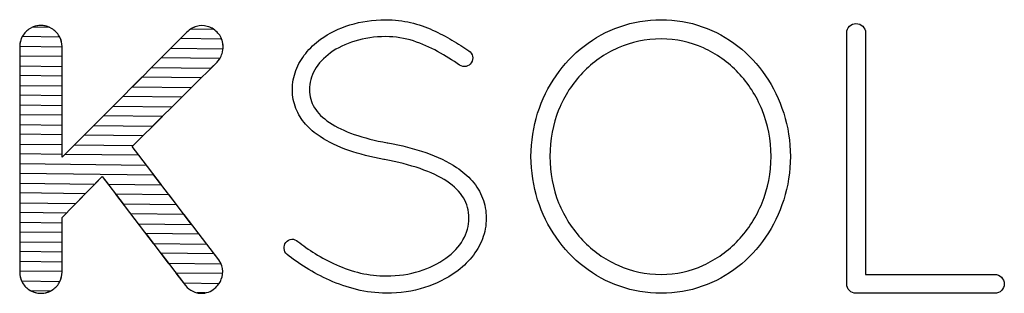
# Paper-space layout 'Layout1' of a CAD drawing. Units: millimetres. Extents: x 1275 to 46091, y 310730 to 357170.
# Drawn here: x 6456 to 11745, y 353594 to 355064 of the extents above; entities that cross this region are included whole.
import ezdxf

# ---------------------------------------------------------------- set-up
doc = ezdxf.new("R2010")
doc.units = ezdxf.units.MM
doc.header["$LTSCALE"] = 5
doc.layers.add('WS_CONTORNO', color=3, linetype='Continuous')
doc.layers.add('WS_LOGOTIPO', color=34, linetype='Continuous')

# ---------------------------------------------------------------- blocks, each defined once
blk = doc.blocks.new('A$C649A7444')
at = {"layer": 'WS_LOGOTIPO', "color": 41}
for points, knots in [([(5407.7, 1325.7), (5407.7, 1325.7), (5180, 1328.6), (5180, 1328.6), (5180, 1328.6), (5180.6, 1348.1), (5185.3, 1366.1), (5195, 1382.7), (5195, 1382.7), (5205.1, 1400), (5218.4, 1413.7), (5235.7, 1424.1), (5235.7, 1424.1), (5252.7, 1434.8), (5272.1, 1439.9), (5293.8, 1440.4), (5293.8, 1440.4), (5315.5, 1439.9), (5334.8, 1434.8), (5351.6, 1424.1), (5351.6, 1424.1), (5368.9, 1413.7), (5382.4, 1400), (5392.5, 1382.7), (5392.5, 1382.7), (5402.4, 1365.5), (5407.2, 1346.8), (5407.7, 1326.5), (5407.7, 1326.5), (5407.7, 1326.5), (5407.7, 1325.7), (5407.7, 1325.7)], [0, 0, 0, 0, 0.111111, 0.111111, 0.111111, 0.111111, 0.222222, 0.222222, 0.222222, 0.222222, 0.333333, 0.333333, 0.333333, 0.333333, 0.444444, 0.444444, 0.444444, 0.444444, 0.555556, 0.555556, 0.555556, 0.555556, 0.666667, 0.666667, 0.666667, 0.666667, 0.777778, 0.777778, 0.777778, 0.777778, 1, 1, 1, 1]), ([(5337.4, 1431.6), (5337.4, 1431.6), (5252.6, 1432.7), (5252.6, 1432.7), (5252.6, 1432.7), (5265.2, 1437.6), (5279, 1440), (5293.8, 1440.4), (5293.8, 1440.4), (5309.6, 1440), (5324.2, 1437.2), (5337.4, 1431.6)], [0, 0, 0, 0, 0.25, 0.25, 0.25, 0.25, 0.5, 0.5, 0.5, 0.5, 1, 1, 1, 1]), ([(6272, 1315), (6272, 1315), (5991.9, 1318.4), (5991.9, 1318.4), (5991.9, 1318.4), (5991.9, 1318.4), (6078.4, 1405.2), (6078.4, 1405.2), (6078.4, 1405.2), (6093.9, 1420.4), (6111, 1430.3), (6130.3, 1435.4), (6130.3, 1435.4), (6149.4, 1440.7), (6168.8, 1440.7), (6187.7, 1435.4), (6187.7, 1435.4), (6207, 1430.3), (6224.3, 1420.4), (6239.9, 1405.2), (6239.9, 1405.2), (6254.3, 1390.3), (6263.9, 1373.4), (6268.7, 1354.1), (6268.7, 1354.1), (6272.1, 1341), (6273.1, 1328), (6272, 1315)], [0, 0, 0, 0, 0.125, 0.125, 0.125, 0.125, 0.25, 0.25, 0.25, 0.25, 0.375, 0.375, 0.375, 0.375, 0.5, 0.5, 0.5, 0.5, 0.625, 0.625, 0.625, 0.625, 0.75, 0.75, 0.75, 0.75, 1, 1, 1, 1]), ([(6220.9, 1420.6), (6220.9, 1420.6), (6099.7, 1422.1), (6099.7, 1422.1), (6099.7, 1422.1), (6109.2, 1428.1), (6119.4, 1432.5), (6130.3, 1435.4), (6130.3, 1435.4), (6149.4, 1440.7), (6168.8, 1440.7), (6187.7, 1435.4), (6187.7, 1435.4), (6199.5, 1432.3), (6210.5, 1427.4), (6220.9, 1420.6)], [0, 0, 0, 0, 0.2, 0.2, 0.2, 0.2, 0.4, 0.4, 0.4, 0.4, 0.6, 0.6, 0.6, 0.6, 1, 1, 1, 1]), ([(5407.7, 1220.7), (5407.7, 1220.7), (5179.9, 1223.6), (5179.9, 1223.6), (5179.9, 1223.6), (5179.9, 1223.6), (5179.9, 1326.5), (5179.9, 1326.5), (5179.9, 1326.5), (5180.2, 1346.1), (5184.7, 1364.2), (5194, 1380.9), (5194, 1380.9), (5194, 1380.9), (5394.8, 1378.4), (5394.8, 1378.4), (5394.8, 1378.4), (5403.2, 1362.4), (5407.3, 1345.1), (5407.7, 1326.5), (5407.7, 1326.5), (5407.7, 1326.5), (5407.7, 1220.7), (5407.7, 1220.7)], [0, 0, 0, 0, 0.142857, 0.142857, 0.142857, 0.142857, 0.285714, 0.285714, 0.285714, 0.285714, 0.428571, 0.428571, 0.428571, 0.428571, 0.571429, 0.571429, 0.571429, 0.571429, 0.714286, 0.714286, 0.714286, 0.714286, 1, 1, 1, 1]), ([(6206.8, 1210.7), (6206.8, 1210.7), (5888.5, 1214.7), (5888.5, 1214.7), (5888.5, 1214.7), (5888.5, 1214.7), (6043.6, 1370.3), (6043.6, 1370.3), (6043.6, 1370.3), (6043.6, 1370.3), (6264.4, 1367.5), (6264.4, 1367.5), (6264.4, 1367.5), (6266.1, 1363.1), (6267.5, 1358.7), (6268.7, 1354.1), (6268.7, 1354.1), (6273.7, 1334.7), (6273.7, 1315.5), (6268.7, 1296.1), (6268.7, 1296.1), (6263.9, 1276.8), (6254.3, 1259.2), (6239.9, 1243.6), (6239.9, 1243.6), (6239.9, 1243.6), (6206.8, 1210.7), (6206.8, 1210.7)], [0, 0, 0, 0, 0.125, 0.125, 0.125, 0.125, 0.25, 0.25, 0.25, 0.25, 0.375, 0.375, 0.375, 0.375, 0.5, 0.5, 0.5, 0.5, 0.625, 0.625, 0.625, 0.625, 0.75, 0.75, 0.75, 0.75, 1, 1, 1, 1])]:
    blk.add_open_spline(points, degree=3, knots=knots, dxfattribs=at)
at = {"layer": 'WS_LOGOTIPO', "color": 250}
for points, knots in [([(6615.8, 210.4), (6615.8, 210.4), (6615.8, 210.4), (6615.8, 210.4), (6615.8, 210.4), (6645.7, 186.5), (6680.3, 162.4), (6718.6, 137.8), (6718.6, 137.8), (6757.3, 113.8), (6799.4, 91.6), (6844.8, 71.4), (6844.8, 71.4), (6890.5, 50.9), (6938.7, 34.4), (6989.7, 21.7), (6989.7, 21.7), (7041.1, 9.3), (7094.3, 2.6), (7149.8, 1.6), (7149.8, 1.6), (7222.6, 2), (7290.6, 12.3), (7354.2, 32.3), (7354.2, 32.3), (7417.3, 51.9), (7473.4, 79.9), (7522.4, 115.4), (7522.4, 115.4), (7555.3, 138.9), (7583.6, 165.9), (7608.1, 195.8), (7608.1, 195.8), (7632.4, 226.2), (7651.4, 258.6), (7665.3, 293.8), (7665.3, 293.8), (7678.9, 329.1), (7685.6, 366), (7685.9, 404.9), (7685.9, 404.9), (7685.6, 443.6), (7679, 479.4), (7666, 513.2), (7666, 513.2), (7652.7, 546.7), (7634.3, 577.4), (7610.4, 605), (7610.4, 605), (7586.7, 632.6), (7558.8, 656.8), (7526.6, 677.5), (7526.6, 677.5), (7478.6, 709.6), (7423.3, 736.2), (7360.9, 757.4), (7360.9, 757.4), (7298.5, 779.2), (7230.9, 796.5), (7158.1, 810), (7158.1, 810), (7158.1, 810), (7154, 810), (7154, 810), (7154, 810), (7088.5, 822.1), (7029.5, 837.2), (6976.9, 855.5), (6976.9, 855.5), (6924.5, 873.4), (6880, 894.9), (6843.5, 919.4), (6843.5, 919.4), (6807.2, 943.8), (6780.5, 970.4), (6763, 998.8), (6763, 998.8), (6745.8, 1027), (6736.4, 1059.5), (6735.7, 1095), (6735.7, 1095), (6736, 1132.5), (6745.8, 1168.1), (6765.5, 1201.9), (6765.5, 1201.9), (6785.1, 1236.1), (6813.1, 1266.5), (6849.8, 1293.8), (6849.8, 1293.8), (6886.3, 1320), (6930, 1340.5), (6980.8, 1356.5), (6980.8, 1356.5), (7031.2, 1372.1), (7086.3, 1379.9), (7145.6, 1380.3), (7145.6, 1380.3), (7198.8, 1379.9), (7248.1, 1372.1), (7294.3, 1357.2), (7294.3, 1357.2), (7340.3, 1342.5), (7384.1, 1323.3), (7424.9, 1300.3), (7424.9, 1300.3), (7465.9, 1277.1), (7505.6, 1252.7), (7543.1, 1227.5), (7543.1, 1227.5), (7554.2, 1220.2), (7565.5, 1218.2), (7577.3, 1220.5), (7577.3, 1220.5), (7589.5, 1222.9), (7598.7, 1229.2), (7605.3, 1239.9), (7605.3, 1239.9), (7612.4, 1251.6), (7614.9, 1263.4), (7612.1, 1275), (7612.1, 1275), (7609.6, 1286.9), (7603.5, 1296.4), (7592.8, 1304.1), (7592.8, 1304.1), (7564.5, 1322.7), (7534.2, 1342), (7501.8, 1361.4), (7501.8, 1361.4), (7469.4, 1381.1), (7434.8, 1398.9), (7398, 1415.5), (7398, 1415.5), (7361.2, 1432.1), (7322, 1445.6), (7279.9, 1455.9), (7279.9, 1455.9), (7238.2, 1465.9), (7193.2, 1471), (7145.6, 1471.4), (7145.6, 1471.4), (7077.1, 1471), (7013.1, 1461.6), (6953.9, 1443.5), (6953.9, 1443.5), (6894.3, 1425.2), (6841.8, 1399.3), (6795.8, 1365.9), (6795.8, 1365.9), (6765.1, 1343.8), (6738.9, 1318.6), (6716.1, 1290.6), (6716.1, 1290.6), (6693.6, 1262.7), (6676.1, 1232.3), (6663.8, 1199.1), (6663.8, 1199.1), (6651.3, 1166.4), (6645.1, 1131.9), (6644.6, 1095), (6644.6, 1095), (6645.1, 1059), (6651.3, 1026), (6663.8, 995), (6663.8, 995), (6676.1, 963.9), (6693.3, 935.6), (6715.4, 910), (6715.4, 910), (6737.8, 884.8), (6763.7, 862.3), (6793.8, 843.1), (6793.8, 843.1), (6838.6, 813.1), (6889.7, 788.6), (6947.6, 768.9), (6947.6, 768.9), (7005.3, 749.2), (7067.7, 733.1), (7135.3, 720.9), (7135.3, 720.9), (7135.3, 720.9), (7139.5, 720.9), (7139.5, 720.9), (7139.5, 720.9), (7210.2, 707.5), (7273.7, 690.9), (7330.5, 671.3), (7330.5, 671.3), (7387.1, 651.7), (7435.2, 629.3), (7474.8, 603.3), (7474.8, 603.3), (7514.3, 576.7), (7543.8, 547.1), (7563.4, 515), (7563.4, 515), (7583.1, 482.5), (7592.8, 445.9), (7592.8, 404.9), (7592.8, 404.9), (7592.8, 364.2), (7582.2, 325.5), (7560.9, 288.6), (7560.9, 288.6), (7540.1, 252), (7509.3, 219), (7468.5, 190), (7468.5, 190), (7428.8, 160.7), (7381.6, 137.5), (7327.2, 120.6), (7327.2, 120.6), (7272.6, 103.6), (7213.4, 95.2), (7149.8, 94.7), (7149.8, 94.7), (7102.7, 94.4), (7056.2, 99.9), (7011.1, 110.6), (7011.1, 110.6), (6965.9, 121.7), (6922.8, 136.1), (6881.4, 154.5), (6881.4, 154.5), (6840.4, 172.7), (6802.2, 192.8), (6766.9, 214.8), (6766.9, 214.8), (6732.1, 237), (6700.9, 258.6), (6673.6, 280.8), (6673.6, 280.8), (6664.1, 289), (6653, 292.8), (6640.8, 291.8), (6640.8, 291.8), (6628.8, 290.8), (6618.3, 284.9), (6609.5, 274.5), (6609.5, 274.5), (6602.2, 264.8), (6599, 253.8), (6600.1, 241.7), (6600.1, 241.7), (6601.2, 229.7), (6606.4, 219.2), (6615.8, 210.4)], [0, 0, 0, 0, 0.015873, 0.015873, 0.015873, 0.015873, 0.031746, 0.031746, 0.031746, 0.031746, 0.047619, 0.047619, 0.047619, 0.047619, 0.063492, 0.063492, 0.063492, 0.063492, 0.079365, 0.079365, 0.079365, 0.079365, 0.095238, 0.095238, 0.095238, 0.095238, 0.111111, 0.111111, 0.111111, 0.111111, 0.126984, 0.126984, 0.126984, 0.126984, 0.142857, 0.142857, 0.142857, 0.142857, 0.15873, 0.15873, 0.15873, 0.15873, 0.174603, 0.174603, 0.174603, 0.174603, 0.190476, 0.190476, 0.190476, 0.190476, 0.206349, 0.206349, 0.206349, 0.206349, 0.222222, 0.222222, 0.222222, 0.222222, 0.238095, 0.238095, 0.238095, 0.238095, 0.253968, 0.253968, 0.253968, 0.253968, 0.269841, 0.269841, 0.269841, 0.269841, 0.285714, 0.285714, 0.285714, 0.285714, 0.301587, 0.301587, 0.301587, 0.301587, 0.31746, 0.31746, 0.31746, 0.31746, 0.333333, 0.333333, 0.333333, 0.333333, 0.349206, 0.349206, 0.349206, 0.349206, 0.365079, 0.365079, 0.365079, 0.365079, 0.380952, 0.380952, 0.380952, 0.380952, 0.396825, 0.396825, 0.396825, 0.396825, 0.412698, 0.412698, 0.412698, 0.412698, 0.428571, 0.428571, 0.428571, 0.428571, 0.444444, 0.444444, 0.444444, 0.444444, 0.460317, 0.460317, 0.460317, 0.460317, 0.47619, 0.47619, 0.47619, 0.47619, 0.492063, 0.492063, 0.492063, 0.492064, 0.507937, 0.507937, 0.507937, 0.507937, 0.52381, 0.52381, 0.52381, 0.52381, 0.539683, 0.539683, 0.539683, 0.539683, 0.555556, 0.555556, 0.555556, 0.555556, 0.571429, 0.571429, 0.571429, 0.571429, 0.587302, 0.587302, 0.587302, 0.587302, 0.603175, 0.603175, 0.603175, 0.603175, 0.619048, 0.619048, 0.619048, 0.619048, 0.634921, 0.634921, 0.634921, 0.634921, 0.650794, 0.650794, 0.650794, 0.650794, 0.666667, 0.666667, 0.666667, 0.666667, 0.68254, 0.68254, 0.68254, 0.68254, 0.698413, 0.698413, 0.698413, 0.698413, 0.714286, 0.714286, 0.714286, 0.714286, 0.730159, 0.730159, 0.730159, 0.730159, 0.746032, 0.746032, 0.746032, 0.746032, 0.761905, 0.761905, 0.761905, 0.761905, 0.777778, 0.777778, 0.777778, 0.777778, 0.793651, 0.793651, 0.793651, 0.793651, 0.809524, 0.809524, 0.809524, 0.809524, 0.825397, 0.825397, 0.825397, 0.825397, 0.84127, 0.84127, 0.84127, 0.84127, 0.857143, 0.857143, 0.857143, 0.857143, 0.873016, 0.873016, 0.873016, 0.873016, 0.888889, 0.888889, 0.888889, 0.888889, 0.904762, 0.904762, 0.904762, 0.904762, 0.920635, 0.920635, 0.920635, 0.920635, 0.936508, 0.936508, 0.936508, 0.936508, 0.952381, 0.952381, 0.952381, 0.952381, 0.968254, 0.968254, 0.968254, 0.968254, 1, 1, 1, 1]), ([(7926.2, 736.6), (7926.2, 736.6), (7926.2, 736.6), (7926.2, 736.6), (7926.2, 736.6), (7926.9, 655.2), (7938.8, 577.4), (7962, 504.3), (7962, 504.3), (7985.5, 430.8), (8018.2, 363.5), (8060.7, 302.5), (8060.7, 302.5), (8103.1, 241.3), (8153.2, 188.3), (8211.1, 143.4), (8211.1, 143.4), (8269.1, 98.5), (8332.9, 63.7), (8403, 39.2), (8403, 39.2), (8473, 14.3), (8547.2, 2), (8625.8, 1.6), (8625.8, 1.6), (8703.5, 2), (8777, 14.3), (8846.2, 39.2), (8846.2, 39.2), (8915.7, 63.7), (8979.2, 98.5), (9036.7, 143.4), (9036.7, 143.4), (9094, 188.3), (9143.8, 241.3), (9185.8, 302.5), (9185.8, 302.5), (9227.9, 363.5), (9260.2, 430.8), (9283.4, 504.3), (9283.4, 504.3), (9306.7, 577.4), (9318.7, 655.2), (9319.3, 736.6), (9319.3, 736.6), (9318.7, 817.9), (9306.7, 895.6), (9283.4, 968.8), (9283.4, 968.8), (9260.2, 1042.2), (9227.9, 1109.5), (9185.8, 1170.6), (9185.8, 1170.6), (9143.8, 1231.6), (9094, 1284.8), (9036.7, 1329.6), (9036.7, 1329.6), (8979.2, 1374.4), (8915.7, 1409.3), (8846.2, 1433.8), (8846.2, 1433.8), (8777, 1458.6), (8703.5, 1471), (8625.8, 1471.4), (8625.8, 1471.4), (8547.2, 1471), (8473, 1458.6), (8403, 1433.8), (8403, 1433.8), (8332.9, 1409.3), (8269.1, 1374.4), (8211.1, 1329.6), (8211.1, 1329.6), (8153.2, 1284.8), (8103.1, 1231.6), (8060.7, 1170.6), (8060.7, 1170.6), (8018.2, 1109.5), (7985.5, 1042.2), (7962, 968.8), (7962, 968.8), (7938.8, 895.6), (7926.9, 817.9), (7926.2, 736.6)], [0, 0, 0, 0, 0.045455, 0.045455, 0.045455, 0.045455, 0.090909, 0.090909, 0.090909, 0.090909, 0.136364, 0.136364, 0.136364, 0.136364, 0.181818, 0.181818, 0.181818, 0.181818, 0.227273, 0.227273, 0.227273, 0.227273, 0.272727, 0.272727, 0.272727, 0.272727, 0.318182, 0.318182, 0.318182, 0.318182, 0.363636, 0.363636, 0.363636, 0.363636, 0.409091, 0.409091, 0.409091, 0.409091, 0.454545, 0.454545, 0.454545, 0.454545, 0.5, 0.5, 0.5, 0.5, 0.545455, 0.545455, 0.545455, 0.545455, 0.590909, 0.590909, 0.590909, 0.590909, 0.636364, 0.636364, 0.636364, 0.636364, 0.681818, 0.681818, 0.681818, 0.681818, 0.727273, 0.727273, 0.727273, 0.727273, 0.772727, 0.772727, 0.772727, 0.772727, 0.818182, 0.818182, 0.818182, 0.818182, 0.863636, 0.863636, 0.863636, 0.863636, 0.909091, 0.909091, 0.909091, 0.909091, 1, 1, 1, 1]), ([(10416.6, 1.6), (10416.6, 1.6), (10416.6, 1.6), (10416.6, 1.6), (10416.6, 1.6), (10431.6, 2), (10443.6, 6.8), (10453.2, 16.4), (10453.2, 16.4), (10462.8, 25.7), (10468, 37.5), (10468.4, 51.3), (10468.4, 51.3), (10468, 66.2), (10462.8, 78.2), (10453.2, 87.8), (10453.2, 87.8), (10443.6, 97.6), (10431.6, 102.6), (10416.6, 103.1), (10416.6, 103.1), (10416.6, 103.1), (9723.1, 103.1), (9723.1, 103.1), (9723.1, 103.1), (9723.1, 103.1), (9723.1, 1401.1), (9723.1, 1401.1), (9723.1, 1401.1), (9722.9, 1414.9), (9717.6, 1426.5), (9708, 1435.9), (9708, 1435.9), (9698.4, 1445.6), (9686.3, 1450.3), (9671.4, 1450.7), (9671.4, 1450.7), (9657.5, 1450.3), (9645.9, 1445.6), (9636.5, 1435.9), (9636.5, 1435.9), (9627, 1426.5), (9622.1, 1414.9), (9621.8, 1401.1), (9621.8, 1401.1), (9621.8, 1401.1), (9621.8, 51.3), (9621.8, 51.3), (9621.8, 51.3), (9622.1, 37.5), (9627, 25.7), (9636.5, 16.4), (9636.5, 16.4), (9645.9, 6.8), (9657.5, 2), (9671.4, 1.6), (9671.4, 1.6), (9671.4, 1.6), (9675.5, 1.6), (9675.5, 1.6), (9675.5, 1.6), (9675.5, 1.6), (10416.6, 1.6), (10416.6, 1.6)], [0, 0, 0, 0, 0.058824, 0.058824, 0.058824, 0.058824, 0.117647, 0.117647, 0.117647, 0.117647, 0.176471, 0.176471, 0.176471, 0.176471, 0.235294, 0.235294, 0.235294, 0.235294, 0.294118, 0.294118, 0.294118, 0.294118, 0.352941, 0.352941, 0.352941, 0.352941, 0.411765, 0.411765, 0.411765, 0.411765, 0.470588, 0.470588, 0.470588, 0.470588, 0.529412, 0.529412, 0.529412, 0.529412, 0.588235, 0.588235, 0.588235, 0.588235, 0.647059, 0.647059, 0.647059, 0.647059, 0.705882, 0.705882, 0.705882, 0.705882, 0.764706, 0.764706, 0.764706, 0.764706, 0.823529, 0.823529, 0.823529, 0.823529, 0.882353, 0.882353, 0.882353, 0.882353, 1, 1, 1, 1]), ([(8027.5, 736.6), (8027.5, 736.6), (8027.5, 736.6), (8027.5, 736.6), (8027.5, 736.6), (8028.2, 826.6), (8043.8, 909.6), (8074.7, 986.3), (8074.7, 986.3), (8105.6, 1062.9), (8148.7, 1129.6), (8203.1, 1186.4), (8203.1, 1186.4), (8258, 1243.6), (8321.6, 1287.9), (8393.6, 1319.6), (8393.6, 1319.6), (8465.4, 1351.3), (8543.1, 1367.5), (8625.8, 1367.8), (8625.8, 1367.8), (8706.3, 1367.5), (8781.4, 1351.3), (8852.1, 1319.6), (8852.1, 1319.6), (8922.9, 1287.9), (8985.4, 1243.6), (9039.4, 1186.4), (9039.4, 1186.4), (9094, 1129.6), (9136.5, 1062.9), (9167.6, 986.3), (9167.6, 986.3), (9198.5, 909.6), (9214.9, 826.6), (9215.7, 736.6), (9215.7, 736.6), (9214.9, 647.4), (9198.5, 564.7), (9167.6, 488.1), (9167.6, 488.1), (9136.5, 411.9), (9094, 344.6), (9039.4, 287), (9039.4, 287), (8985.4, 229.4), (8922.9, 184.4), (8852.1, 152.3), (8852.1, 152.3), (8781.4, 119.9), (8706.3, 103.5), (8625.8, 103.1), (8625.8, 103.1), (8543.1, 103.5), (8465.4, 119.9), (8393.6, 152.3), (8393.6, 152.3), (8321.6, 184.4), (8258, 229.4), (8203.1, 287), (8203.1, 287), (8148.7, 344.6), (8105.6, 411.9), (8074.7, 488.1), (8074.7, 488.1), (8043.8, 564.7), (8028.2, 647.4), (8027.5, 736.6)], [0, 0, 0, 0, 0.055556, 0.055556, 0.055556, 0.055556, 0.111111, 0.111111, 0.111111, 0.111111, 0.166667, 0.166667, 0.166667, 0.166667, 0.222222, 0.222222, 0.222222, 0.222222, 0.277778, 0.277778, 0.277778, 0.277778, 0.333333, 0.333333, 0.333333, 0.333333, 0.388889, 0.388889, 0.388889, 0.388889, 0.444444, 0.444444, 0.444444, 0.444444, 0.5, 0.5, 0.5, 0.5, 0.555556, 0.555556, 0.555556, 0.555556, 0.611111, 0.611111, 0.611111, 0.611111, 0.666667, 0.666667, 0.666667, 0.666667, 0.722222, 0.722222, 0.722222, 0.722222, 0.777778, 0.777778, 0.777778, 0.777778, 0.833333, 0.833333, 0.833333, 0.833333, 0.888889, 0.888889, 0.888889, 0.888889, 1, 1, 1, 1])]:
    blk.add_open_spline(points, degree=3, knots=knots, dxfattribs=at)
at = {"layer": 'WS_LOGOTIPO', "color": 53}
for points, knots in [([(5407.7, 1115.7), (5407.7, 1115.7), (5179.9, 1118.5), (5179.9, 1118.5), (5179.9, 1118.5), (5179.9, 1118.5), (5179.9, 1276.1), (5179.9, 1276.1), (5179.9, 1276.1), (5179.9, 1276.1), (5407.7, 1273.2), (5407.7, 1273.2), (5407.7, 1273.2), (5407.7, 1273.2), (5407.7, 1115.7), (5407.7, 1115.7)], [0, 0, 0, 0, 0.2, 0.2, 0.2, 0.2, 0.4, 0.4, 0.4, 0.4, 0.6, 0.6, 0.6, 0.6, 1, 1, 1, 1]), ([(6102.6, 1107), (6102.6, 1107), (5785.1, 1111), (5785.1, 1111), (5785.1, 1111), (5785.1, 1111), (5940.2, 1266.6), (5940.2, 1266.6), (5940.2, 1266.6), (5940.2, 1266.6), (6254.5, 1262.6), (6254.5, 1262.6), (6254.5, 1262.6), (6250.4, 1256), (6245.5, 1249.7), (6239.9, 1243.6), (6239.9, 1243.6), (6239.9, 1243.6), (6102.6, 1107), (6102.6, 1107)], [0, 0, 0, 0, 0.166667, 0.166667, 0.166667, 0.166667, 0.333333, 0.333333, 0.333333, 0.333333, 0.5, 0.5, 0.5, 0.5, 0.666667, 0.666667, 0.666667, 0.666667, 1, 1, 1, 1]), ([(5407.7, 1010.7), (5407.7, 1010.7), (5179.9, 1013.5), (5179.9, 1013.5), (5179.9, 1013.5), (5179.9, 1013.5), (5179.9, 1171), (5179.9, 1171), (5179.9, 1171), (5179.9, 1171), (5407.7, 1168.2), (5407.7, 1168.2), (5407.7, 1168.2), (5407.7, 1168.2), (5407.7, 1010.7), (5407.7, 1010.7)], [0, 0, 0, 0, 0.2, 0.2, 0.2, 0.2, 0.4, 0.4, 0.4, 0.4, 0.6, 0.6, 0.6, 0.6, 1, 1, 1, 1]), ([(5998.3, 1003.3), (5998.3, 1003.3), (5681.7, 1007.3), (5681.7, 1007.3), (5681.7, 1007.3), (5681.7, 1007.3), (5836.8, 1162.8), (5836.8, 1162.8), (5836.8, 1162.8), (5836.8, 1162.8), (6154.7, 1158.9), (6154.7, 1158.9), (6154.7, 1158.9), (6154.7, 1158.9), (5998.3, 1003.3), (5998.3, 1003.3)], [0, 0, 0, 0, 0.2, 0.2, 0.2, 0.2, 0.4, 0.4, 0.4, 0.4, 0.6, 0.6, 0.6, 0.6, 1, 1, 1, 1])]:
    blk.add_open_spline(points, degree=3, knots=knots, dxfattribs=at)
at = {"layer": 'WS_LOGOTIPO', "color": 43}
for points in [[(5407.7, 905.6), (5407.7, 905.6), (5179.9, 908.5), (5179.9, 908.5), (5179.9, 908.5), (5179.9, 908.5), (5179.9, 1066), (5179.9, 1066), (5179.9, 1066), (5179.9, 1066), (5407.7, 1063.2), (5407.7, 1063.2), (5407.7, 1063.2), (5407.7, 1063.2), (5407.7, 905.6), (5407.7, 905.6)], [(5894.1, 899.6), (5894.1, 899.6), (5578.3, 903.5), (5578.3, 903.5), (5578.3, 903.5), (5578.3, 903.5), (5733.4, 1059.1), (5733.4, 1059.1), (5733.4, 1059.1), (5733.4, 1059.1), (6050.5, 1055.2), (6050.5, 1055.2), (6050.5, 1055.2), (6050.5, 1055.2), (5894.1, 899.6), (5894.1, 899.6)], [(5407.7, 800.7), (5407.7, 800.7), (5179.9, 803.5), (5179.9, 803.5), (5179.9, 803.5), (5179.9, 803.5), (5179.9, 961), (5179.9, 961), (5179.9, 961), (5179.9, 961), (5407.7, 958.2), (5407.7, 958.2), (5407.7, 958.2), (5407.7, 958.2), (5407.7, 800.7), (5407.7, 800.7)], [(5789.9, 795.9), (5789.9, 795.9), (5474.9, 799.8), (5474.9, 799.8), (5474.9, 799.8), (5474.9, 799.8), (5630, 955.4), (5630, 955.4), (5630, 955.4), (5630, 955.4), (5946.2, 951.5), (5946.2, 951.5), (5946.2, 951.5), (5946.2, 951.5), (5789.9, 795.9), (5789.9, 795.9)]]:
    blk.add_open_spline(points, degree=3, knots=[0, 0, 0, 0, 0.2, 0.2, 0.2, 0.2, 0.4, 0.4, 0.4, 0.4, 0.6, 0.6, 0.6, 0.6, 1, 1, 1, 1], dxfattribs=at)
at = {"layer": 'WS_LOGOTIPO', "color": 33}
for points, knots in [([(5860.8, 690), (5860.8, 690), (5179.9, 698.5), (5179.9, 698.5), (5179.9, 698.5), (5179.9, 698.5), (5179.9, 856), (5179.9, 856), (5179.9, 856), (5179.9, 856), (5407.7, 853.2), (5407.7, 853.2), (5407.7, 853.2), (5407.7, 853.2), (5407.7, 732.4), (5407.7, 732.4), (5407.7, 732.4), (5407.7, 732.4), (5526.6, 851.7), (5526.6, 851.7), (5526.6, 851.7), (5526.6, 851.7), (5842, 847.7), (5842, 847.7), (5842, 847.7), (5842, 847.7), (5784.3, 790.3), (5784.3, 790.3), (5784.3, 790.3), (5784.3, 790.3), (5860.8, 690), (5860.8, 690)], [0, 0, 0, 0, 0.111111, 0.111111, 0.111111, 0.111111, 0.222222, 0.222222, 0.222222, 0.222222, 0.333333, 0.333333, 0.333333, 0.333333, 0.444444, 0.444444, 0.444444, 0.444444, 0.555556, 0.555556, 0.555556, 0.555556, 0.666667, 0.666667, 0.666667, 0.666667, 0.777778, 0.777778, 0.777778, 0.777778, 1, 1, 1, 1]), ([(5941.7, 583.9), (5941.7, 583.9), (5654.6, 587.5), (5654.6, 587.5), (5654.6, 587.5), (5654.6, 587.5), (5623, 628.9), (5623, 628.9), (5623, 628.9), (5623, 628.9), (5583.3, 588.4), (5583.3, 588.4), (5583.3, 588.4), (5583.3, 588.4), (5179.9, 593.5), (5179.9, 593.5), (5179.9, 593.5), (5179.9, 593.5), (5179.9, 751), (5179.9, 751), (5179.9, 751), (5179.9, 751), (5407.7, 748.1), (5407.7, 748.1), (5407.7, 748.1), (5407.7, 748.1), (5407.7, 732.4), (5407.7, 732.4), (5407.7, 732.4), (5407.7, 732.4), (5423.2, 747.9), (5423.2, 747.9), (5423.2, 747.9), (5423.2, 747.9), (5820.4, 743), (5820.4, 743), (5820.4, 743), (5820.4, 743), (5941.7, 583.9), (5941.7, 583.9)], [0, 0, 0, 0, 0.090909, 0.090909, 0.090909, 0.090909, 0.181818, 0.181818, 0.181818, 0.181818, 0.272727, 0.272727, 0.272727, 0.272727, 0.363636, 0.363636, 0.363636, 0.363636, 0.454545, 0.454545, 0.454545, 0.454545, 0.545455, 0.545455, 0.545455, 0.545455, 0.636364, 0.636364, 0.636364, 0.636364, 0.727273, 0.727273, 0.727273, 0.727273, 0.818182, 0.818182, 0.818182, 0.818182, 1, 1, 1, 1])]:
    blk.add_open_spline(points, degree=3, knots=knots, dxfattribs=at)
at = {"layer": 'WS_LOGOTIPO', "color": 45}
for points, knots in [([(6022.5, 477.9), (6022.5, 477.9), (5735.4, 481.5), (5735.4, 481.5), (5735.4, 481.5), (5735.4, 481.5), (5623, 628.9), (5623, 628.9), (5623, 628.9), (5623, 628.9), (5481.5, 484.7), (5481.5, 484.7), (5481.5, 484.7), (5481.5, 484.7), (5179.9, 488.5), (5179.9, 488.5), (5179.9, 488.5), (5179.9, 488.5), (5179.9, 646), (5179.9, 646), (5179.9, 646), (5179.9, 646), (5901.2, 637), (5901.2, 637), (5901.2, 637), (5901.2, 637), (6022.5, 477.9), (6022.5, 477.9)], [0, 0, 0, 0, 0.125, 0.125, 0.125, 0.125, 0.25, 0.25, 0.25, 0.25, 0.375, 0.375, 0.375, 0.375, 0.5, 0.5, 0.5, 0.5, 0.625, 0.625, 0.625, 0.625, 0.75, 0.75, 0.75, 0.75, 1, 1, 1, 1]), ([(5407.7, 380.6), (5407.7, 380.6), (5179.9, 383.4), (5179.9, 383.4), (5179.9, 383.4), (5179.9, 383.4), (5179.9, 541), (5179.9, 541), (5179.9, 541), (5179.9, 541), (5532.4, 536.6), (5532.4, 536.6), (5532.4, 536.6), (5532.4, 536.6), (5407.7, 409.4), (5407.7, 409.4), (5407.7, 409.4), (5407.7, 409.4), (5407.7, 380.6), (5407.7, 380.6)], [0, 0, 0, 0, 0.166667, 0.166667, 0.166667, 0.166667, 0.333333, 0.333333, 0.333333, 0.333333, 0.5, 0.5, 0.5, 0.5, 0.666667, 0.666667, 0.666667, 0.666667, 1, 1, 1, 1]), ([(6103.5, 371.9), (6103.5, 371.9), (5816.3, 375.5), (5816.3, 375.5), (5816.3, 375.5), (5816.3, 375.5), (5695, 534.5), (5695, 534.5), (5695, 534.5), (5695, 534.5), (5982.1, 530.9), (5982.1, 530.9), (5982.1, 530.9), (5982.1, 530.9), (6103.5, 371.9), (6103.5, 371.9)], [0, 0, 0, 0, 0.2, 0.2, 0.2, 0.2, 0.4, 0.4, 0.4, 0.4, 0.6, 0.6, 0.6, 0.6, 1, 1, 1, 1])]:
    blk.add_open_spline(points, degree=3, knots=knots, dxfattribs=at)
at = {"layer": 'WS_LOGOTIPO', "color": 35}
for points, knots in [([(5407.7, 275.6), (5407.7, 275.6), (5179.9, 278.4), (5179.9, 278.4), (5179.9, 278.4), (5179.9, 278.4), (5179.9, 435.9), (5179.9, 435.9), (5179.9, 435.9), (5179.9, 435.9), (5430.6, 432.8), (5430.6, 432.8), (5430.6, 432.8), (5430.6, 432.8), (5407.7, 409.4), (5407.7, 409.4), (5407.7, 409.4), (5407.7, 409.4), (5407.7, 275.6), (5407.7, 275.6)], [0, 0, 0, 0, 0.166667, 0.166667, 0.166667, 0.166667, 0.333333, 0.333333, 0.333333, 0.333333, 0.5, 0.5, 0.5, 0.5, 0.666667, 0.666667, 0.666667, 0.666667, 1, 1, 1, 1]), ([(6184.3, 265.9), (6184.3, 265.9), (5897.3, 269.4), (5897.3, 269.4), (5897.3, 269.4), (5897.3, 269.4), (5775.9, 428.5), (5775.9, 428.5), (5775.9, 428.5), (5775.9, 428.5), (6063, 424.9), (6063, 424.9), (6063, 424.9), (6063, 424.9), (6184.3, 265.9), (6184.3, 265.9)], [0, 0, 0, 0, 0.2, 0.2, 0.2, 0.2, 0.4, 0.4, 0.4, 0.4, 0.6, 0.6, 0.6, 0.6, 1, 1, 1, 1]), ([(5407.7, 170.6), (5407.7, 170.6), (5179.9, 173.4), (5179.9, 173.4), (5179.9, 173.4), (5179.9, 173.4), (5179.9, 330.9), (5179.9, 330.9), (5179.9, 330.9), (5179.9, 330.9), (5407.7, 328.1), (5407.7, 328.1), (5407.7, 328.1), (5407.7, 328.1), (5407.7, 170.6), (5407.7, 170.6)], [0, 0, 0, 0, 0.2, 0.2, 0.2, 0.2, 0.4, 0.4, 0.4, 0.4, 0.6, 0.6, 0.6, 0.6, 1, 1, 1, 1]), ([(6261.6, 159.9), (6261.6, 159.9), (5978.1, 163.4), (5978.1, 163.4), (5978.1, 163.4), (5978.1, 163.4), (5856.8, 322.5), (5856.8, 322.5), (5856.8, 322.5), (5856.8, 322.5), (6143.9, 318.9), (6143.9, 318.9), (6143.9, 318.9), (6143.9, 318.9), (6243.8, 187.9), (6243.8, 187.9), (6243.8, 187.9), (6251.4, 179), (6257.3, 169.8), (6261.6, 159.9)], [0, 0, 0, 0, 0.166667, 0.166667, 0.166667, 0.166667, 0.333333, 0.333333, 0.333333, 0.333333, 0.5, 0.5, 0.5, 0.5, 0.666667, 0.666667, 0.666667, 0.666667, 1, 1, 1, 1])]:
    blk.add_open_spline(points, degree=3, knots=knots, dxfattribs=at)
at = {"layer": 'WS_LOGOTIPO', "color": 37}
for points, knots in [([(5396.3, 65.7), (5396.3, 65.7), (5189.9, 68.3), (5189.9, 68.3), (5189.9, 68.3), (5183.4, 82.6), (5180.2, 98.3), (5179.9, 115.4), (5179.9, 115.4), (5179.9, 115.4), (5179.9, 225.9), (5179.9, 225.9), (5179.9, 225.9), (5179.9, 225.9), (5407.7, 223.1), (5407.7, 223.1), (5407.7, 223.1), (5407.7, 223.1), (5407.7, 115.4), (5407.7, 115.4), (5407.7, 115.4), (5407.3, 97.3), (5403.7, 80.7), (5396.3, 65.7)], [0, 0, 0, 0, 0.142857, 0.142857, 0.142857, 0.142857, 0.285714, 0.285714, 0.285714, 0.285714, 0.428571, 0.428571, 0.428571, 0.428571, 0.571429, 0.571429, 0.571429, 0.571429, 0.714286, 0.714286, 0.714286, 0.714286, 1, 1, 1, 1]), ([(6251.6, 55), (6251.6, 55), (6059.1, 57.4), (6059.1, 57.4), (6059.1, 57.4), (6059.1, 57.4), (5937.7, 216.4), (5937.7, 216.4), (5937.7, 216.4), (5937.7, 216.4), (6224.8, 212.9), (6224.8, 212.9), (6224.8, 212.9), (6224.8, 212.9), (6243.8, 187.9), (6243.8, 187.9), (6243.8, 187.9), (6257.7, 171.6), (6266.1, 153.8), (6269.2, 134.1), (6269.2, 134.1), (6272.2, 114.5), (6270.3, 95.4), (6263, 76.8), (6263, 76.8), (6260, 69.1), (6256.2, 61.9), (6251.6, 55)], [0, 0, 0, 0, 0.125, 0.125, 0.125, 0.125, 0.25, 0.25, 0.25, 0.25, 0.375, 0.375, 0.375, 0.375, 0.5, 0.5, 0.5, 0.5, 0.625, 0.625, 0.625, 0.625, 0.75, 0.75, 0.75, 0.75, 1, 1, 1, 1]), ([(5179.9, 120.9), (5179.9, 120.9), (5407.7, 118), (5407.7, 118), (5407.7, 118), (5407.7, 118), (5407.7, 115.4), (5407.7, 115.4), (5407.7, 115.4), (5407.2, 94.4), (5402.4, 75.4), (5392.5, 58.5), (5392.5, 58.5), (5382.4, 41.3), (5368.9, 27.5), (5351.6, 17.5), (5351.6, 17.5), (5334.8, 7.1), (5315.5, 2), (5293.8, 1.6), (5293.8, 1.6), (5272.1, 2), (5252.7, 7.1), (5235.7, 17.5), (5235.7, 17.5), (5218.4, 27.5), (5205.1, 41.3), (5195, 58.5), (5195, 58.5), (5185, 75.4), (5180.2, 94.4), (5179.9, 115.4), (5179.9, 115.4), (5179.9, 115.4), (5179.9, 120.9), (5179.9, 120.9)], [0, 0, 0, 0, 0.1, 0.1, 0.1, 0.1, 0.2, 0.2, 0.2, 0.2, 0.3, 0.3, 0.3, 0.3, 0.4, 0.4, 0.4, 0.4, 0.5, 0.5, 0.5, 0.5, 0.6, 0.6, 0.6, 0.6, 0.7, 0.7, 0.7, 0.7, 0.8, 0.8, 0.8, 0.8, 1, 1, 1, 1]), ([(6018.6, 110.4), (6018.6, 110.4), (6270.1, 107.3), (6270.1, 107.3), (6270.1, 107.3), (6269.3, 97), (6266.9, 86.8), (6263, 76.8), (6263, 76.8), (6255.7, 58.2), (6243.8, 42), (6227.3, 28.4), (6227.3, 28.4), (6217.1, 19.2), (6205.6, 12.3), (6193.6, 8.2), (6193.6, 8.2), (6181.1, 3.7), (6168.4, 1.6), (6154.9, 1.6), (6154.9, 1.6), (6139, 1.6), (6123.8, 5.1), (6109.3, 12.3), (6109.3, 12.3), (6094.5, 19.2), (6081.5, 29.6), (6070, 43), (6070, 43), (6070, 43), (6018.6, 110.4), (6018.6, 110.4)], [0, 0, 0, 0, 0.111111, 0.111111, 0.111111, 0.111111, 0.222222, 0.222222, 0.222222, 0.222222, 0.333333, 0.333333, 0.333333, 0.333333, 0.444444, 0.444444, 0.444444, 0.444444, 0.555556, 0.555556, 0.555556, 0.555556, 0.666667, 0.666667, 0.666667, 0.666667, 0.777778, 0.777778, 0.777778, 0.777778, 1, 1, 1, 1])]:
    blk.add_open_spline(points, degree=3, knots=knots, dxfattribs=at)
at = {"layer": 'WS_LOGOTIPO', "color": 27}
for points in [[(5239.7, 15.2), (5239.7, 15.2), (5345.2, 13.8), (5345.2, 13.8), (5345.2, 13.8), (5329.9, 5.9), (5312.8, 1.9), (5293.8, 1.6), (5293.8, 1.6), (5273.8, 1.9), (5255.7, 6.3), (5239.7, 15.2)], [(6132.6, 4), (6132.6, 4), (6176.1, 3.4), (6176.1, 3.4), (6176.1, 3.4), (6169.2, 2.1), (6162.2, 1.6), (6154.9, 1.6), (6154.9, 1.6), (6147.3, 1.6), (6139.9, 2.4), (6132.6, 4)]]:
    blk.add_open_spline(points, degree=3, knots=[0, 0, 0, 0, 0.25, 0.25, 0.25, 0.25, 0.5, 0.5, 0.5, 0.5, 1, 1, 1, 1], dxfattribs=at)
blk = doc.blocks.new('A$C47314350')
at = {"layer": 'WS_LOGOTIPO'}
blk.add_blockref('A$C649A7444', (1276.1, 353592.7), dxfattribs=at)
blk = doc.blocks.new('A$C3CB126FF')
at = {"layer": 'WS_CONTORNO'}
blk.add_blockref('A$C47314350', (0, 0), dxfattribs=at)
blk = doc.blocks.new('A$C2DBD4EA0')
at = {"layer": 'WS_CONTORNO'}
blk.add_blockref('A$C3CB126FF', (0, 0), dxfattribs=at)
blk = doc.blocks.new('A$C6E430CC1')
at = {"layer": 'WS_CONTORNO'}
blk.add_blockref('A$C2DBD4EA0', (0, 0), dxfattribs=at)

psp = doc.layouts.get("Layout1")

# ---------------------------------------------------------------- block references
at = {"layer": 'WS_LOGOTIPO'}
psp.add_blockref('A$C6E430CC1', (0, 0), dxfattribs=at)

doc.saveas('drawing.dxf')
